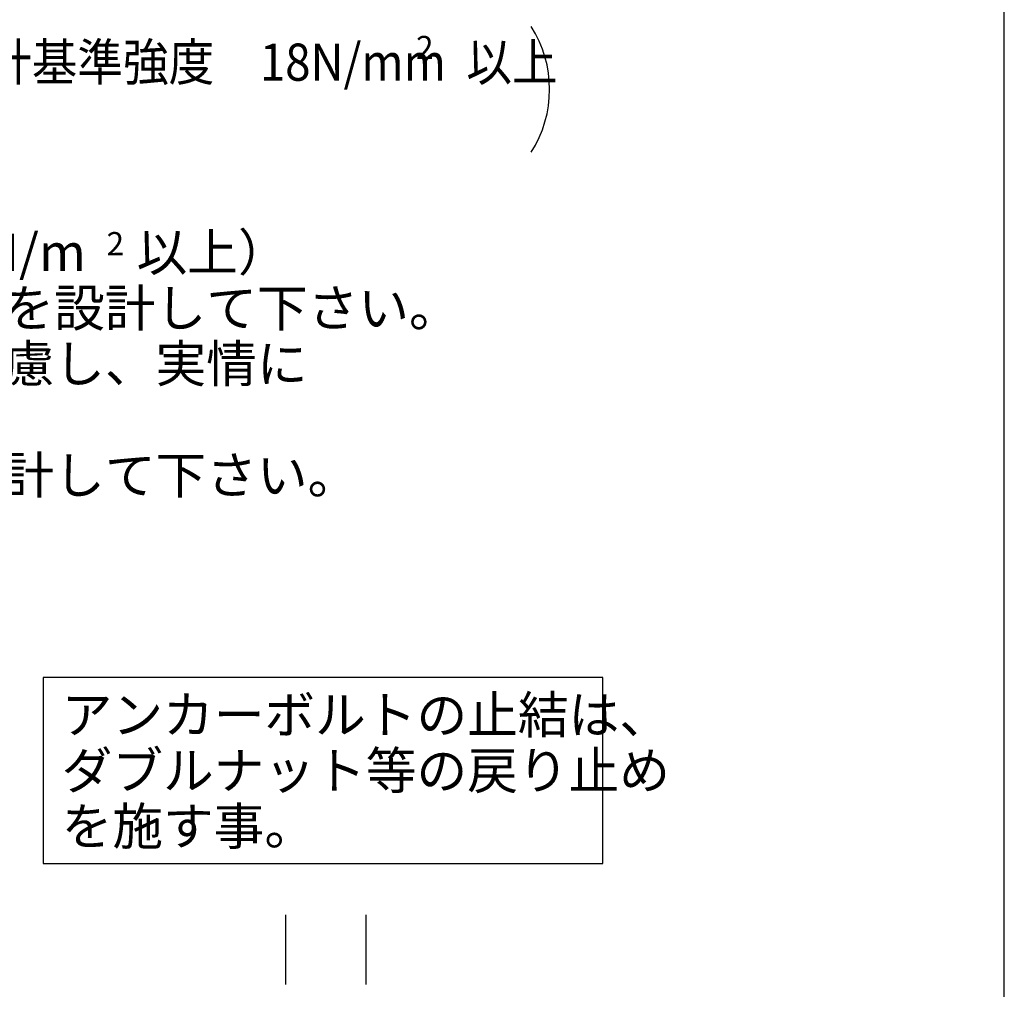
# Model space of a CAD drawing. Extents: x 868 to 32764, y 362 to 22484.
# Drawn here: x 28524 to 32764, y 7162 to 11339 of the extents above; entities that cross this region are included whole.
import ezdxf

# ---------------------------------------------------------------- set-up
doc = ezdxf.new("R2010")
doc.units = 0
doc.header["$LTSCALE"] = 80
doc.header["$MEASUREMENT"] = 0
doc.linetypes.add('DASHED3', pattern=[5, 3.75, -1.25])
for name, color, linetype in [('0-0', 7, 'CONTINUOUS'), ('0-F', 7, 'CONTINUOUS'), ('2-2', 7, 'CONTINUOUS'), ('3-0', 7, 'CONTINUOUS'), ('HIKIDASHI', 6, 'CONTINUOUS'), ('WAKUSEN-01', 50, 'CONTINUOUS')]:
    doc.layers.add(name, color=color, linetype=linetype)
doc.styles.add('01', font='ROMANS', dxfattribs={"height": 3, "bigfont": 'BIGFONT'})
doc.styles.get("Standard").update_dxf_attribs({"font": 'txt', "bigfont": 'BIGFONT'})

msp = doc.modelspace()

# ---------------------------------------------------------------- linework, layer by layer
at = {"layer": '0-0', "color": 6, "linetype": 'DASHED3'}
for p, q in [((29670.7, 7183.9), (29670.7, 7524.3)), ((30015.6, 7183.9), (30015.6, 7524.3))]:
    msp.add_line(p, q, dxfattribs=at)
at = {"layer": '3-0', "color": 4, "linetype": 'Continuous'}
msp.add_arc((30306, 11038.4), 500, 327.1785, 32.8215, dxfattribs=at)
at = {"layer": 'HIKIDASHI'}
for p, q in [((31035.5, 8504.9), (28624.8, 8504.9)), ((28624.8, 8504.9), (28624.8, 7704.9)), ((31035.5, 7704.9), (31035.5, 8504.9)), ((28624.8, 7704.9), (31035.5, 7704.9))]:
    msp.add_line(p, q, dxfattribs=at)
at = {"layer": 'WAKUSEN-01'}
msp.add_line((32764, 828), (32764, 22484), dxfattribs=at)

# ---------------------------------------------------------------- texts
at = {"layer": '0-F', "color": 7, "linetype": 'Continuous'}
msp.add_text('地耐力が 50kN/m\u3000未満（30kN/m\u3000以上）', height=160, dxfattribs=at).set_placement((25397.3, 10256.8))
for s, height, rotation, p in [('2', 100, 0.0028, (28898, 10323.9)), ('寒冷地の場合、凍結深度等を考慮し、実情に', 160, 0.0001, (25398.3, 9776.8)), ('その他現地の実情にあわせて設計して下さい。', 160, 0.0001, (25398.3, 9296.8))]:
    msp.add_text(s, height=height, rotation=rotation, dxfattribs=at).set_placement(p)
at = {"layer": '2-2', "color": 7, "linetype": 'Continuous'}
msp.add_text('の場合は、地耐力に応じた基礎を設計して下さい。', height=160, rotation=0.0001, dxfattribs=at).set_placement((25398.3, 10016.8))
at = {"layer": '3-0', "color": 7, "linetype": 'Continuous', "width": 0.9}
msp.add_text('地耐力  50KN/m  以上,コンクリート設計基準強度\u300018N/mm  以上', height=160, dxfattribs=at).set_placement((25045.7, 11075.8))
at = {"layer": '3-0', "color": 7, "linetype": 'Continuous'}
msp.add_text('2', height=100, rotation=359.9979, dxfattribs=at).set_placement((30230.5, 11168.7))
at = {"layer": 'HIKIDASHI', "style": '01'}
for s, p in [('アンカーボルトの止結は、', (28704.8, 8264.9)), ('ダブルナット等の戻り止め', (28704.8, 8024.9)), ('を施す事。', (28704.8, 7784.9))]:
    msp.add_text(s, height=160, dxfattribs=at).set_placement(p)

doc.saveas('drawing.dxf')
